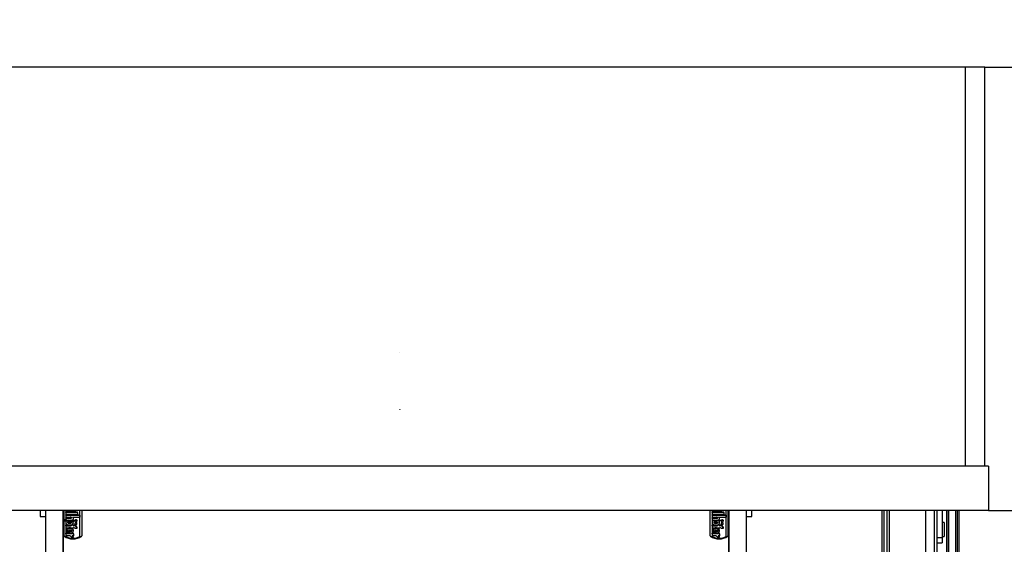
# Model space of a CAD drawing. Units: millimetres. Extents: x 5 to 415, y 5 to 292.
# Drawn here: x 34 to 71, y 197 to 216 of the extents above; entities that cross this region are included whole.
import ezdxf

# ---------------------------------------------------------------- set-up
doc = ezdxf.new("R2010")
doc.units = ezdxf.units.MM
doc.styles.add('SLDTEXTSTYLE0', font='GOTHIC.TTF', dxfattribs={"width": 0.913})
doc.dimstyles.new('SLDDIMSTYLE0', dxfattribs={"dimtxt": 3.5, "dimasz": 3.302, "dimexe": 0, "dimexo": 0.0625, "dimgap": 0.875, "dimtad": 1, "dimlfac": 15, "dimrnd": 1e-09, "dimzin": 12, "dimdsep": 46, "dimtxsty": 'SLDTEXTSTYLE0', "dimsah": 1, "dimcen": 0.09, "dimadec": 0, "dimazin": 3, "dimtfac": 1, "dimtofl": 0, "dimtmove": 0, "dimatfit": 3, "dimfxl": 1, "dimfrac": 2, "dimtolj": 1, "dimtzin": 12, "dimarcsym": 0})

# ---------------------------------------------------------------- blocks, each defined once
blk = doc.blocks.new('_D_6')
at = {"color": 5, "linetype": 'Continuous', "lineweight": 18, "true_color": 0x0000ff}
for p, q in [((25.794, 197.941), (98.012, 197.941)), ((97.012, 31.274), (97.012, 197.941)), ((72.46, 31.274), (98.012, 31.274))]:
    blk.add_line(p, q, dxfattribs=at)
for points in [[(97.012, 197.941), (96.504, 194.639), (97.52, 194.639)], [(97.012, 31.274), (97.52, 34.576), (96.504, 34.576)]]:
    blk.add_solid(points, dxfattribs=at)
blk = doc.blocks.new('_D_8')
at = {"color": 5, "linetype": 'Continuous', "lineweight": 18, "true_color": 0x0000ff}
for p, q in [((24.794, 215.607), (24.794, 227.53)), ((71.46, 215.607), (71.46, 227.53)), ((24.794, 226.53), (71.46, 226.53))]:
    blk.add_line(p, q, dxfattribs=at)
for points in [[(24.794, 226.53), (28.096, 226.022), (28.096, 227.038)], [(71.46, 226.53), (68.158, 227.038), (68.158, 226.022)]]:
    blk.add_solid(points, dxfattribs=at)

msp = doc.modelspace()

# ---------------------------------------------------------------- linework, layer by layer
at = {"color": 7, "linetype": 'Continuous', "lineweight": 25}
for p, q in [((69.39379, 214.60749), (26.86045, 214.60749)), ((69.39379, 214.60749), (69.39379, 199.60749)), ((70.12712, 214.60749), (69.39379, 214.60749)), ((70.12712, 214.60749), (71.46045, 214.60749)), ((70.12712, 199.60749), (70.12712, 214.60749)), ((70.26045, 199.60749), (25.99379, 199.60749)), ((70.26045, 199.60749), (70.26045, 197.94082)), ((70.26045, 197.94082), (25.99379, 197.94082)), ((34.59379, 197.94082), (34.59379, 197.70867)), ((34.79379, 197.94082), (34.79379, 181.66488)), ((35.46045, 197.94082), (35.46045, 181.66488)), ((35.46045, 197.77533), (35.49379, 197.77533)), ((35.49379, 196.98484), (35.49379, 197.94082)), ((35.56178, 197.94082), (35.56178, 197.89434)), ((35.56178, 197.89434), (35.90978, 197.89434)), ((35.56178, 197.88067), (35.99978, 197.88067)), ((35.56178, 197.8585), (35.56178, 197.88067)), ((35.56178, 197.8585), (35.56178, 197.7913)), ((35.56178, 197.8585), (35.99978, 197.8585)), ((35.56178, 197.7913), (35.99978, 197.7913)), ((35.56178, 197.77764), (36.08916, 197.77764)), ((35.56178, 197.75546), (35.56178, 197.77764)), ((35.90978, 197.94082), (35.90978, 197.89434)), ((35.99978, 197.8585), (35.99978, 197.88067)), ((35.99978, 197.8585), (35.99978, 197.7913)), ((36.08916, 197.75546), (36.08916, 197.77764)), ((36.16045, 197.94082), (36.16045, 196.98484)), ((59.80045, 196.98484), (59.80045, 197.94082)), ((59.86844, 197.94082), (59.86844, 197.89434)), ((59.86844, 197.89434), (60.21644, 197.89434)), ((59.86844, 197.88067), (60.30644, 197.88067)), ((59.86844, 197.8585), (59.86844, 197.88067)), ((59.86844, 197.8585), (59.86844, 197.7913)), ((59.86844, 197.8585), (60.30644, 197.8585)), ((59.86844, 197.7913), (60.30644, 197.7913)), ((59.86844, 197.77764), (60.39583, 197.77764)), ((59.86844, 197.75546), (59.86844, 197.77764)), ((60.21644, 197.94082), (60.21644, 197.89434)), ((60.30644, 197.8585), (60.30644, 197.88067)), ((60.30644, 197.8585), (60.30644, 197.7913)), ((60.39583, 197.75546), (60.39583, 197.77764)), ((60.46712, 197.94082), (60.46712, 196.98484)), ((60.46712, 197.77533), (60.50045, 197.77533)), ((60.50045, 181.66488), (60.50045, 197.94082)), ((61.16712, 181.66488), (61.16712, 197.94082)), ((61.36712, 197.70867), (61.36712, 197.94082)), ((66.26045, 181.61063), (66.26045, 197.94082)), ((66.52712, 197.94082), (66.52712, 181.61063)), ((67.89379, 197.94082), (67.89379, 189.89405)), ((68.22712, 197.94082), (68.22712, 192.95797)), ((68.32712, 197.94082), (68.32712, 197.2808)), ((68.52712, 197.94082), (68.52712, 196.91337)), ((68.69379, 115.38045), (68.69379, 197.94082)), ((68.69379, 197.94082), (68.69379, 115.31687)), ((68.76045, 197.94082), (68.76045, 115.29882)), ((69.02712, 197.94082), (69.02712, 114.61463)), ((69.16045, 114.61463), (69.16045, 197.94082)), ((70.26045, 197.94082), (71.46045, 197.94082)), ((34.59379, 197.70867), (34.79379, 197.70867)), ((35.52712, 197.54191), (35.52712, 197.61658)), ((35.52712, 197.54191), (35.6274, 197.54191)), ((35.56178, 197.75546), (35.56178, 197.68828)), ((35.56178, 197.75546), (36.08916, 197.75546)), ((35.56178, 197.68828), (35.72868, 197.68828)), ((35.56178, 197.66565), (35.72778, 197.66565)), ((35.56178, 197.64347), (35.56178, 197.66565)), ((35.56178, 197.64347), (35.56178, 197.57628)), ((35.56178, 197.64347), (35.72778, 197.64347)), ((35.56178, 197.57628), (35.66792, 197.57628)), ((35.56178, 197.50715), (35.56178, 197.47943)), ((36.00712, 197.55436), (35.64712, 197.55436)), ((35.72778, 197.64347), (35.72778, 197.66565)), ((35.74142, 197.57628), (35.77257, 197.57628)), ((35.75379, 197.54191), (35.90045, 197.54191)), ((35.76357, 197.38141), (35.76357, 197.3946)), ((35.83557, 197.40358), (35.78559, 197.40358)), ((35.80899, 197.68828), (36.08916, 197.68828)), ((35.80899, 197.68828), (35.80899, 197.68123)), ((35.83557, 197.38141), (35.83557, 197.40358)), ((35.84757, 197.63228), (35.84757, 197.65445)), ((35.84757, 197.47943), (35.84757, 197.50715)), ((35.90457, 197.55365), (35.90457, 197.53148)), ((35.90457, 197.4551), (35.90457, 197.43292)), ((35.98257, 197.53148), (35.98257, 197.55365)), ((35.98257, 197.43292), (35.98257, 197.4551)), ((36.08916, 197.75546), (36.08916, 197.68828)), ((59.86844, 197.75546), (59.86844, 197.68828)), ((59.86844, 197.75546), (60.39583, 197.75546)), ((59.86844, 197.68828), (60.03534, 197.68828)), ((59.86844, 197.66565), (60.03445, 197.66565)), ((59.86844, 197.64347), (59.86844, 197.66565)), ((59.86844, 197.64347), (59.86844, 197.57628)), ((59.86844, 197.64347), (60.03445, 197.64347)), ((59.86844, 197.57628), (59.97459, 197.57628)), ((59.86844, 197.50715), (59.86844, 197.47943)), ((60.31379, 197.55436), (59.95379, 197.55436)), ((60.03445, 197.64347), (60.03445, 197.66565)), ((60.04809, 197.57628), (60.07923, 197.57628)), ((60.07024, 197.38141), (60.07024, 197.3946)), ((60.14224, 197.40358), (60.09226, 197.40358)), ((60.11566, 197.68828), (60.39583, 197.68828)), ((60.11566, 197.68828), (60.11566, 197.68123)), ((60.14224, 197.38141), (60.14224, 197.40358)), ((60.15424, 197.63228), (60.15424, 197.65445)), ((60.15424, 197.47943), (60.15424, 197.50715)), ((60.21124, 197.55365), (60.21124, 197.53148)), ((60.21124, 197.4551), (60.21124, 197.43292)), ((60.28924, 197.53148), (60.28924, 197.55365)), ((60.28924, 197.43292), (60.28924, 197.4551)), ((60.39583, 197.75546), (60.39583, 197.68828)), ((61.16712, 197.70867), (61.36712, 197.70867)), ((68.59379, 197.48576), (68.52712, 197.48576)), ((68.59379, 197.48576), (68.59379, 196.95242)), ((35.56178, 197.38342), (35.76357, 197.38342)), ((35.56178, 197.36125), (35.56178, 197.38342)), ((35.56178, 197.36125), (35.56178, 197.28957)), ((35.56178, 197.36125), (35.76357, 197.36125)), ((35.56178, 197.28957), (35.76357, 197.28957)), ((35.56178, 197.19805), (35.56178, 197.17033)), ((35.69782, 197.08235), (35.56178, 197.08235)), ((35.56178, 197.06017), (35.56178, 197.08235)), ((35.56178, 197.06017), (35.56178, 196.98862)), ((35.84757, 197.06017), (35.56178, 197.06017)), ((35.65364, 197.14485), (35.65364, 197.16703)), ((35.65364, 197.08746), (35.65364, 197.14485)), ((35.69782, 197.08138), (35.69782, 197.20452)), ((35.84757, 197.08235), (35.70831, 197.08235)), ((35.72657, 197.20299), (35.72657, 197.14322)), ((35.83557, 197.38141), (35.76357, 197.38141)), ((35.76357, 197.38141), (35.76357, 197.36125)), ((35.76357, 197.28957), (35.76357, 197.26941)), ((35.83557, 197.26941), (35.76357, 197.26941)), ((35.83557, 197.38342), (35.85357, 197.38342)), ((35.83557, 197.38141), (35.83557, 197.36125)), ((35.83557, 197.36125), (35.85357, 197.36125)), ((35.83557, 197.28957), (35.85357, 197.28957)), ((35.83557, 197.28957), (35.83557, 197.26941)), ((35.84757, 197.17033), (35.84757, 197.19805)), ((35.84757, 197.06017), (35.84757, 197.08235)), ((35.84757, 197.06017), (35.84757, 196.98862)), ((35.85357, 197.36125), (35.85357, 197.38342)), ((35.89926, 197.26941), (35.98982, 197.26941)), ((35.98982, 197.26941), (35.98982, 197.29159)), ((59.86844, 197.38342), (60.07024, 197.38342)), ((59.86844, 197.36125), (59.86844, 197.38342)), ((59.86844, 197.36125), (59.86844, 197.28957)), ((59.86844, 197.36125), (60.07024, 197.36125)), ((59.86844, 197.28957), (60.07024, 197.28957)), ((59.86844, 197.19805), (59.86844, 197.17033)), ((60.00448, 197.08235), (59.86844, 197.08235)), ((59.86844, 197.06017), (59.86844, 197.08235)), ((59.86844, 197.06017), (59.86844, 196.98862)), ((60.15424, 197.06017), (59.86844, 197.06017)), ((59.96031, 197.14485), (59.96031, 197.16703)), ((59.96031, 197.08746), (59.96031, 197.14485)), ((60.00448, 197.08138), (60.00448, 197.20452)), ((60.15424, 197.08235), (60.01497, 197.08235)), ((60.03324, 197.20299), (60.03324, 197.14322)), ((60.14224, 197.38141), (60.07024, 197.38141)), ((60.07024, 197.38141), (60.07024, 197.36125)), ((60.07024, 197.28957), (60.07024, 197.26941)), ((60.14224, 197.26941), (60.07024, 197.26941)), ((60.14224, 197.38342), (60.16024, 197.38342)), ((60.14224, 197.38141), (60.14224, 197.36125)), ((60.14224, 197.36125), (60.16024, 197.36125)), ((60.14224, 197.28957), (60.16024, 197.28957)), ((60.14224, 197.28957), (60.14224, 197.26941)), ((60.15424, 197.17033), (60.15424, 197.19805)), ((60.15424, 197.06017), (60.15424, 197.08235)), ((60.15424, 197.06017), (60.15424, 196.98862)), ((60.16024, 197.36125), (60.16024, 197.38342)), ((60.20593, 197.26941), (60.29649, 197.26941)), ((60.29649, 197.26941), (60.29649, 197.29159)), ((68.32712, 197.2808), (68.32712, 193.255)), ((35.71763, 196.98862), (35.56178, 196.98862)), ((35.8478, 196.92754), (35.7578, 196.92754)), ((35.84757, 196.98862), (35.79677, 196.98862)), ((35.8478, 196.92754), (35.8478, 196.94972)), ((60.0243, 196.98862), (59.86844, 196.98862)), ((60.15447, 196.92754), (60.06447, 196.92754)), ((60.15424, 196.98862), (60.10344, 196.98862)), ((60.15447, 196.92754), (60.15447, 196.94972)), ((68.52712, 196.91337), (68.32712, 196.91337)), ((68.32712, 196.71909), (68.52712, 196.71909)), ((68.52712, 196.95242), (68.59379, 196.95242)), ((68.52712, 196.91337), (68.52712, 196.71909))]:
    msp.add_line(p, q, dxfattribs=at)
at = {"color": 8, "linetype": 'Continuous', "lineweight": 25}
for p, q in [((34.80036, 197.94082), (34.80036, 181.69069)), ((35.45388, 197.94082), (35.45388, 181.69069)), ((35.56045, 197.94082), (35.56045, 196.96297)), ((36.09379, 196.96297), (36.09379, 197.94082)), ((59.86712, 197.94082), (59.86712, 196.96297)), ((60.40045, 196.96297), (60.40045, 197.94082)), ((60.50703, 181.69069), (60.50703, 197.94082)), ((61.16055, 181.69069), (61.16055, 197.94082)), ((66.32712, 197.94082), (66.32712, 181.57462)), ((66.46045, 181.57462), (66.46045, 197.94082)), ((68.70045, 197.94082), (68.70045, 115.31687)), ((69.09379, 114.61463), (69.09379, 197.94082))]:
    msp.add_line(p, q, dxfattribs=at)
at = {"color": 7, "linetype": 'Continuous', "lineweight": 25, "flags": 128}
for points in [[(35.66792, 197.57628), (35.62146, 197.56135), (35.58593, 197.53632), (35.56562, 197.50434), (35.56301, 197.46964), (35.57862, 197.43648), (35.61021, 197.40911), (35.65424, 197.39116), (35.70467, 197.38475), (35.75511, 197.39116), (35.79914, 197.40911), (35.83072, 197.43648), (35.84633, 197.46964), (35.84373, 197.50434), (35.82342, 197.53632), (35.78788, 197.56135), (35.74142, 197.57628)], [(35.77857, 197.4822), (35.77693, 197.48891), (35.77228, 197.49533), (35.75561, 197.50618), (35.73191, 197.51285), (35.70467, 197.51506), (35.67743, 197.51285), (35.65373, 197.50618), (35.63707, 197.49533), (35.63242, 197.48891), (35.63078, 197.4822), (35.63242, 197.47549), (35.63707, 197.46907), (35.65373, 197.45823), (35.67743, 197.45155), (35.70467, 197.44934), (35.73191, 197.45155), (35.75561, 197.45823), (35.77228, 197.46907), (35.77693, 197.47549), (35.77857, 197.4822)], [(35.77857, 197.50438), (35.77693, 197.49767), (35.77228, 197.49125), (35.75561, 197.4804), (35.73191, 197.47372), (35.70467, 197.47152), (35.67743, 197.47372), (35.65373, 197.4804), (35.63707, 197.49125), (35.63559, 197.49329)], [(35.72778, 197.64347), (35.74392, 197.64491), (35.75861, 197.64937), (35.76622, 197.65404), (35.7713, 197.65967), (35.77322, 197.66579), (35.77231, 197.67043), (35.76951, 197.67488), (35.75929, 197.68235), (35.74474, 197.68684), (35.72868, 197.68828)], [(35.77257, 197.57628), (35.79683, 197.57929), (35.81847, 197.58799), (35.83519, 197.60145), (35.84518, 197.61823), (35.84736, 197.63652), (35.8415, 197.65435), (35.82824, 197.66981), (35.80899, 197.68123)], [(35.98257, 197.55365), (35.9796, 197.5648), (35.97115, 197.57424), (35.95849, 197.58056), (35.94357, 197.58277), (35.92864, 197.58056), (35.91599, 197.57424), (35.90754, 197.5648), (35.90457, 197.55365)], [(35.90457, 197.53148), (35.90754, 197.52034), (35.91599, 197.51089), (35.92864, 197.50458), (35.94357, 197.50236), (35.95849, 197.50458), (35.97115, 197.51089), (35.9796, 197.52034), (35.98257, 197.53148), (35.9796, 197.54262), (35.97115, 197.55207), (35.95849, 197.55838), (35.94357, 197.5606), (35.92864, 197.55838), (35.91599, 197.55207), (35.90754, 197.54262), (35.90457, 197.53148)], [(35.98257, 197.4551), (35.9796, 197.46624), (35.97115, 197.47569), (35.95849, 197.482), (35.94357, 197.48422), (35.92864, 197.482), (35.91599, 197.47569), (35.90754, 197.46624), (35.90457, 197.4551), (35.90457, 197.4551)], [(35.90457, 197.43292), (35.90754, 197.42178), (35.91599, 197.41234), (35.92864, 197.40602), (35.94357, 197.40381), (35.95849, 197.40602), (35.97115, 197.41234), (35.9796, 197.42178), (35.98257, 197.43292), (35.9796, 197.44407), (35.97115, 197.45351), (35.95849, 197.45983), (35.94357, 197.46204), (35.92864, 197.45983), (35.91599, 197.45351), (35.90754, 197.44407), (35.90457, 197.43292)], [(59.97459, 197.57628), (59.92813, 197.56135), (59.89259, 197.53632), (59.87228, 197.50434), (59.86968, 197.46964), (59.88529, 197.43648), (59.91687, 197.40911), (59.9609, 197.39116), (60.01134, 197.38475), (60.06178, 197.39116), (60.10581, 197.40911), (60.13739, 197.43648), (60.153, 197.46964), (60.1504, 197.50434), (60.13009, 197.53632), (60.09455, 197.56135), (60.04809, 197.57628)], [(60.08523, 197.4822), (60.08359, 197.48891), (60.07895, 197.49533), (60.06228, 197.50618), (60.03858, 197.51285), (60.01134, 197.51506), (59.9841, 197.51285), (59.9604, 197.50618), (59.94373, 197.49533), (59.93909, 197.48891), (59.93744, 197.4822), (59.93909, 197.47549), (59.94373, 197.46907), (59.9604, 197.45823), (59.9841, 197.45155), (60.01134, 197.44934), (60.03858, 197.45155), (60.06228, 197.45823), (60.07895, 197.46907), (60.08359, 197.47549), (60.08523, 197.4822)], [(60.08523, 197.50438), (60.08359, 197.49767), (60.07895, 197.49125), (60.06228, 197.4804), (60.03858, 197.47372), (60.01134, 197.47152), (59.9841, 197.47372), (59.9604, 197.4804), (59.94373, 197.49125), (59.94226, 197.49329)], [(60.03445, 197.64347), (60.05059, 197.64491), (60.06527, 197.64937), (60.07289, 197.65404), (60.07797, 197.65967), (60.07989, 197.66579), (60.07897, 197.67043), (60.07618, 197.67488), (60.06596, 197.68235), (60.0514, 197.68684), (60.03534, 197.68828)], [(60.07923, 197.57628), (60.10349, 197.57929), (60.12514, 197.58799), (60.14186, 197.60145), (60.15184, 197.61823), (60.15403, 197.63652), (60.14817, 197.65435), (60.13491, 197.66981), (60.11566, 197.68123)], [(60.28924, 197.55365), (60.28627, 197.5648), (60.27781, 197.57424), (60.26516, 197.58056), (60.25024, 197.58277), (60.23531, 197.58056), (60.22266, 197.57424), (60.2142, 197.5648), (60.21124, 197.55365)], [(60.21124, 197.53148), (60.2142, 197.52034), (60.22266, 197.51089), (60.23531, 197.50458), (60.25024, 197.50236), (60.26516, 197.50458), (60.27781, 197.51089), (60.28627, 197.52034), (60.28924, 197.53148), (60.28627, 197.54262), (60.27781, 197.55207), (60.26516, 197.55838), (60.25024, 197.5606), (60.23531, 197.55838), (60.22266, 197.55207), (60.2142, 197.54262), (60.21124, 197.53148)], [(60.28924, 197.4551), (60.28627, 197.46624), (60.27781, 197.47569), (60.26516, 197.482), (60.25024, 197.48422), (60.23531, 197.482), (60.22266, 197.47569), (60.2142, 197.46624), (60.21124, 197.4551), (60.21124, 197.4551)], [(60.21124, 197.43292), (60.2142, 197.42178), (60.22266, 197.41234), (60.23531, 197.40602), (60.25024, 197.40381), (60.26516, 197.40602), (60.27781, 197.41234), (60.28627, 197.42178), (60.28924, 197.43292), (60.28627, 197.44407), (60.27781, 197.45351), (60.26516, 197.45983), (60.25024, 197.46204), (60.23531, 197.45983), (60.22266, 197.45351), (60.2142, 197.44407), (60.21124, 197.43292)], [(35.69782, 197.08138), (35.75045, 197.08624), (35.79684, 197.10297), (35.83015, 197.12931), (35.8464, 197.16156), (35.84322, 197.19532), (35.82124, 197.22616), (35.78313, 197.24974), (35.73397, 197.26291), (35.68085, 197.26359), (35.63095, 197.25164), (35.59138, 197.22903), (35.56758, 197.19875), (35.56234, 197.16509), (35.57666, 197.13247), (35.60832, 197.10531), (35.65364, 197.08746)], [(35.76357, 197.27715), (35.73397, 197.28508), (35.68085, 197.28577), (35.63095, 197.27381), (35.59138, 197.2512), (35.56758, 197.22092), (35.56357, 197.19512)], [(35.69782, 197.20452), (35.63379, 197.19719), (35.61178, 197.18846), (35.6046, 197.18261), (35.60073, 197.17599), (35.60045, 197.17141), (35.60211, 197.16689), (35.6102, 197.15867), (35.6285, 197.15045), (35.65364, 197.14485)], [(35.60055, 197.19521), (35.60045, 197.19358), (35.60211, 197.18906), (35.6102, 197.18085), (35.6285, 197.17262), (35.65364, 197.16703)], [(35.72657, 197.14322), (35.77292, 197.15348), (35.78717, 197.16219), (35.79129, 197.16751), (35.79278, 197.17313), (35.79129, 197.17875), (35.78717, 197.18406), (35.77292, 197.19276), (35.72657, 197.20299)], [(35.72657, 197.16539), (35.77292, 197.17566), (35.78692, 197.18421)], [(60.00448, 197.08138), (60.05712, 197.08624), (60.1035, 197.10297), (60.13682, 197.12931), (60.15306, 197.16156), (60.14989, 197.19532), (60.1279, 197.22616), (60.0898, 197.24974), (60.04064, 197.26291), (59.98752, 197.26359), (59.93761, 197.25164), (59.89805, 197.22903), (59.87425, 197.19875), (59.86901, 197.16509), (59.88333, 197.13247), (59.91499, 197.10531), (59.96031, 197.08746)], [(60.07024, 197.27715), (60.04064, 197.28508), (59.98752, 197.28577), (59.93761, 197.27381), (59.89805, 197.2512), (59.87425, 197.22092), (59.87023, 197.19512)], [(60.00448, 197.20452), (59.94045, 197.19719), (59.91844, 197.18846), (59.91127, 197.18261), (59.9074, 197.17599), (59.90712, 197.17141), (59.90877, 197.16689), (59.91687, 197.15867), (59.93517, 197.15045), (59.96031, 197.14485)], [(59.90722, 197.19521), (59.90712, 197.19358), (59.90877, 197.18906), (59.91687, 197.18085), (59.93517, 197.17262), (59.96031, 197.16703)], [(60.03324, 197.14322), (60.07959, 197.15348), (60.09383, 197.16219), (60.09795, 197.16751), (60.09944, 197.17313), (60.09796, 197.17875), (60.09384, 197.18406), (60.07959, 197.19276), (60.03324, 197.20299)], [(60.03324, 197.16539), (60.07959, 197.17566), (60.09359, 197.18421)], [(35.49379, 196.98484), (35.49708, 196.97214), (35.50641, 196.96298), (35.52098, 196.95803), (35.54028, 196.95803), (35.56002, 196.96282), (35.56045, 196.96297)], [(36.09379, 196.96297), (36.09422, 196.96282), (36.11396, 196.95803), (36.13327, 196.95803), (36.14783, 196.96298), (36.15716, 196.97214), (36.16045, 196.98484)], [(59.80045, 196.98484), (59.80375, 196.97214), (59.81308, 196.96298), (59.82764, 196.95803), (59.84694, 196.95803), (59.86669, 196.96282), (59.86712, 196.96297)], [(60.40045, 196.96297), (60.40089, 196.96282), (60.42063, 196.95803), (60.43993, 196.95803), (60.45449, 196.96298), (60.46383, 196.97214), (60.46712, 196.98484)]]:
    msp.add_lwpolyline(points, dxfattribs=at)
at = {"color": 7, "linetype": 'Continuous', "lineweight": 25}
for centre in [(48.12712, 203.87415), (48.12712, 201.74082)]:
    msp.add_circle(centre, 0.000477, dxfattribs=at)
for centre, radius, start, end in [((35.6384, 197.50693), 0.0745, 111.437713, 182.036413), ((35.64517, 197.53561), 0.01885, 84.047105, 160.457533), ((35.73402, 197.71747), 0.0522, 263.142641, 308.916244), ((35.76721, 197.50587), 0.0782, 358.840586, 70.246756), ((35.80059, 197.65364), 0.04699, 0.989446, 47.486365), ((59.94507, 197.50693), 0.0745, 111.437713, 182.036413), ((59.95158, 197.53646), 0.01803, 82.951379, 170.540176), ((60.04068, 197.71747), 0.0522, 263.142641, 308.916244), ((60.07388, 197.50587), 0.0782, 358.840586, 70.246756), ((60.10726, 197.65364), 0.04699, 0.989446, 47.486365), ((35.76784, 197.19438), 0.07748, 0.572679, 75.554431), ((35.86666, 197.25586), 0.12823, 16.178078, 95.861631), ((35.86666, 197.23369), 0.12823, 16.178078, 95.861631), ((35.85586, 197.2329), 0.05672, 40.076244, 92.313217), ((60.07451, 197.19438), 0.07748, 0.572679, 75.554431), ((60.17333, 197.25586), 0.12823, 16.178078, 95.861631), ((60.17333, 197.23369), 0.12823, 16.178078, 95.861631), ((60.16252, 197.2329), 0.05672, 40.076244, 92.313217), ((35.82712, 197.45616), 0.5881, 235.960789, 304.039211), ((35.82712, 197.42102), 0.53002, 239.792972, 300.207028), ((35.6861, 196.92414), 0.07179, 2.719569, 63.942292), ((35.77931, 196.92218), 0.0687, 4.477646, 75.273597), ((35.79061, 196.9488), 0.05719, 0.919589, 44.132419), ((60.13379, 197.45616), 0.5881, 235.960789, 304.039211), ((60.13379, 197.42102), 0.53002, 239.792972, 300.207028), ((59.99276, 196.92414), 0.07179, 2.719569, 63.942292), ((60.08597, 196.92218), 0.0687, 4.477646, 75.273597), ((60.09728, 196.9488), 0.05719, 0.919589, 44.132419)]:
    msp.add_arc(centre, radius, start, end, dxfattribs=at)

# ---------------------------------------------------------------- dimensions: what is measured, and where the dimension line sits
at = {"color": 5, "linetype": 'Continuous', "lineweight": 18, "true_color": 0x0000ff}
dim = msp.add_linear_dim(base=(71.46045, 226.5299), p1=(24.79379, 214.60749), p2=(71.46045, 214.60749), dimstyle='SLDDIMSTYLE0', dxfattribs=at)
dim.commit()
dim.dimension.update_dxf_attribs({"geometry": '_D_8', "text_midpoint": (52.77248, 226.5299), "dimtype": 160})
dim = msp.add_linear_dim(base=(97.01233, 197.94082), p1=(71.46045, 31.27415), p2=(24.79379, 197.94082), angle=90, dimstyle='SLDDIMSTYLE0', dxfattribs=at)
dim.commit()
dim.dimension.update_dxf_attribs({"geometry": '_D_6', "text_midpoint": (97.01233, 122.18785), "dimtype": 160})

doc.saveas('drawing.dxf')
